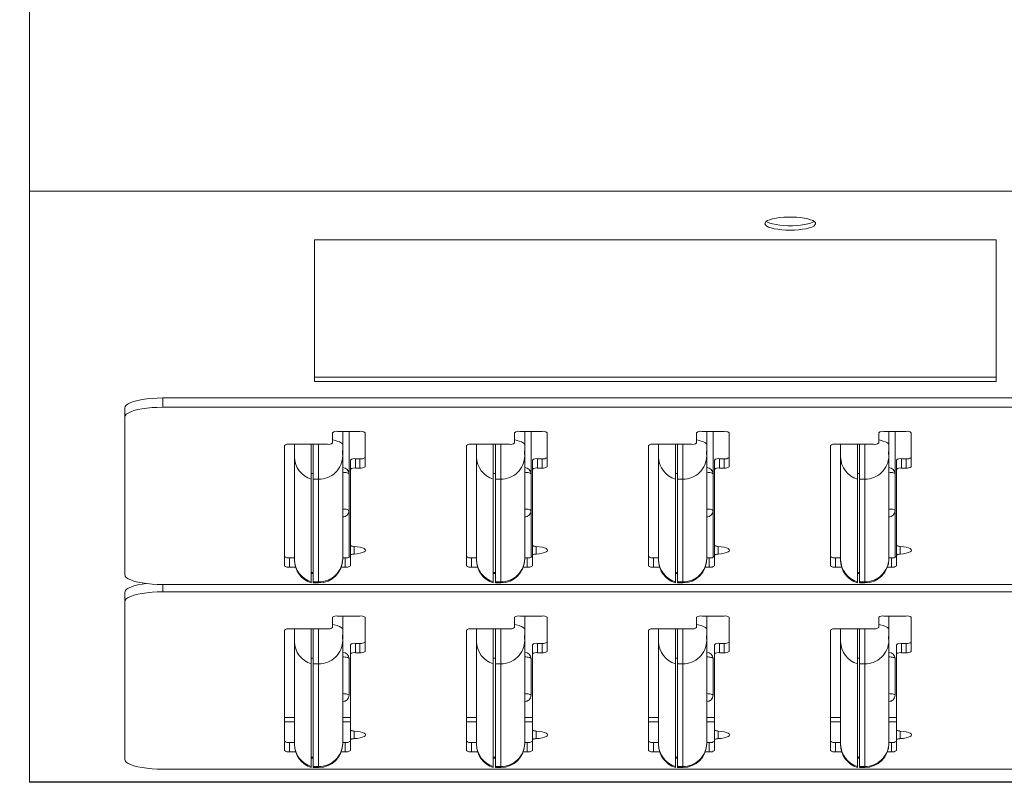
# Model space of a CAD drawing. Units: inches. Extents: x 0 to 16.3, y 0 to 11.5.
# Drawn here: x 6.5 to 7.5, y 8.9 to 9.6 of the extents above; entities that cross this region are included whole.
import ezdxf

# ---------------------------------------------------------------- set-up
doc = ezdxf.new("R2010")
doc.units = ezdxf.units.IN
doc.header["$MEASUREMENT"] = 0
doc.styles.add('SLDTEXTSTYLE0', font='TXT', dxfattribs={"width": 0.75})
doc.dimstyles.new('SLDDIMSTYLE1', dxfattribs={"dimtxt": 0.137795, "dimasz": 0.13, "dimexe": 0, "dimexo": 0.0625, "dimgap": 0.034449, "dimtad": 0, "dimtih": 1, "dimtoh": 1, "dimdec": 3, "dimlfac": 20, "dimrnd": 1e-09, "dimzin": 12, "dimdsep": 46, "dimtxsty": 'SLDTEXTSTYLE0', "dimsah": 1, "dimcen": 0.09, "dimadec": 0, "dimazin": 3, "dimtfac": 1, "dimtdec": 3, "dimtofl": 0, "dimtmove": 0, "dimatfit": 3, "dimfxl": 0, "dimfrac": 2, "dimtolj": 1, "dimtzin": 12, "dimarcsym": 0})

# ---------------------------------------------------------------- blocks, each defined once
blk = doc.blocks.new('_D_3')
at = {"color": 7, "linetype": 'Continuous', "lineweight": 0}
for p, q in [((6.55128, 10.3669), (5.61014, 10.3669)), ((5.64951, 10.3669), (5.64951, 9.53577)), ((5.64951, 8.86908), (5.64951, 9.31702)), ((6.47628, 8.86908), (5.61014, 8.86908))]:
    blk.add_line(p, q, dxfattribs=at)
for points in [[(5.64951, 10.3669), (5.62951, 10.2369), (5.66951, 10.2369)], [(5.64951, 8.86908), (5.66951, 8.99908), (5.62951, 8.99908)]]:
    blk.add_solid(points, dxfattribs=at)
at = {"color": 7, "linetype": 'Continuous', "lineweight": 0, "insert": (5.36951, 9.49465), "char_height": 0.137795, "attachment_point": 1, "style": 'SLDTEXTSTYLE0'}
blk.add_mtext('29.956', dxfattribs=at)

msp = doc.modelspace()

# ---------------------------------------------------------------- linework, layer by layer
at = {"color": 7, "linetype": 'Continuous', "lineweight": 15}
for p, q in [((6.515649, 9.451593), (6.515649, 9.708159)), ((6.515649, 9.451593), (8.015649, 9.451593)), ((6.515649, 8.869079), (6.515649, 9.451593)), ((7.468649, 9.403576), (6.796649, 9.403576)), ((6.796649, 9.403576), (6.796649, 9.263996)), ((7.468649, 9.263996), (7.468649, 9.403576)), ((7.468649, 9.268342), (6.796649, 9.268342)), ((6.796649, 9.263996), (7.468649, 9.263996)), ((6.646899, 9.247811), (6.646899, 9.238635)), ((7.884399, 9.247811), (6.646899, 9.247811)), ((6.609399, 9.228924), (6.609399, 9.238099)), ((6.646899, 9.238635), (7.884399, 9.238635)), ((6.609399, 9.073547), (6.609399, 9.228924)), ((6.819399, 9.214814), (6.841399, 9.214814)), ((6.824399, 9.214814), (6.824399, 9.201401)), ((6.830649, 9.172851), (6.830649, 9.214814)), ((6.998899, 9.214814), (7.020899, 9.214814)), ((7.003899, 9.214814), (7.003899, 9.201401)), ((7.010149, 9.172851), (7.010149, 9.214814)), ((7.178399, 9.214814), (7.200399, 9.214814)), ((7.183399, 9.214814), (7.183399, 9.201401)), ((7.189649, 9.172851), (7.189649, 9.214814)), ((7.357899, 9.214814), (7.379899, 9.214814)), ((7.362899, 9.214814), (7.362899, 9.201401)), ((7.369149, 9.172851), (7.369149, 9.214814)), ((6.814399, 9.203466), (6.814399, 9.213519)), ((6.846399, 9.213519), (6.846399, 9.179954)), ((6.993899, 9.203466), (6.993899, 9.213519)), ((7.025899, 9.213519), (7.025899, 9.179954)), ((7.173399, 9.203466), (7.173399, 9.213519)), ((7.205399, 9.213519), (7.205399, 9.179954)), ((7.352899, 9.203466), (7.352899, 9.213519)), ((7.384899, 9.213519), (7.384899, 9.179954)), ((6.766899, 9.200876), (6.766899, 9.082221)), ((6.771899, 9.202171), (6.809399, 9.202171)), ((6.776899, 9.201695), (6.776899, 9.202171)), ((6.776899, 9.189589), (6.776899, 9.201695)), ((6.793399, 9.202171), (6.793399, 9.167744)), ((6.795399, 9.167744), (6.795399, 9.202171)), ((6.824399, 9.201401), (6.824399, 9.196517)), ((6.824399, 9.193215), (6.824399, 9.196517)), ((6.946399, 9.200876), (6.946399, 9.082221)), ((6.951399, 9.202171), (6.988899, 9.202171)), ((6.956399, 9.201695), (6.956399, 9.202171)), ((6.956399, 9.189589), (6.956399, 9.201695)), ((6.972899, 9.202171), (6.972899, 9.167744)), ((6.974899, 9.167744), (6.974899, 9.202171)), ((7.003899, 9.201401), (7.003899, 9.196517)), ((7.003899, 9.193215), (7.003899, 9.196517)), ((7.125899, 9.200876), (7.125899, 9.082221)), ((7.130899, 9.202171), (7.168399, 9.202171)), ((7.135899, 9.201695), (7.135899, 9.202171)), ((7.135899, 9.189589), (7.135899, 9.201695)), ((7.152399, 9.202171), (7.152399, 9.167744)), ((7.154399, 9.167744), (7.154399, 9.202171)), ((7.183399, 9.201401), (7.183399, 9.196517)), ((7.183399, 9.193215), (7.183399, 9.196517)), ((7.305399, 9.200876), (7.305399, 9.082221)), ((7.310399, 9.202171), (7.347899, 9.202171)), ((7.315399, 9.201695), (7.315399, 9.202171)), ((7.315399, 9.189589), (7.315399, 9.201695)), ((7.331899, 9.202171), (7.331899, 9.167744)), ((7.333899, 9.167744), (7.333899, 9.202171)), ((7.362899, 9.201401), (7.362899, 9.196517)), ((7.362899, 9.193215), (7.362899, 9.196517)), ((6.776899, 9.088335), (6.776899, 9.189589)), ((6.824399, 9.193215), (6.824399, 9.190684)), ((6.824399, 9.190684), (6.824399, 9.08943)), ((6.831899, 9.186541), (6.831899, 9.177365)), ((6.836899, 9.187835), (6.836899, 9.178659)), ((6.841399, 9.187835), (6.836899, 9.187835)), ((6.841399, 9.187835), (6.841399, 9.178659)), ((6.956399, 9.088335), (6.956399, 9.189589)), ((7.003899, 9.193215), (7.003899, 9.190684)), ((7.003899, 9.190684), (7.003899, 9.08943)), ((7.011399, 9.186541), (7.011399, 9.177365)), ((7.016399, 9.187835), (7.016399, 9.178659)), ((7.020899, 9.187835), (7.016399, 9.187835)), ((7.020899, 9.187835), (7.020899, 9.178659)), ((7.135899, 9.088335), (7.135899, 9.189589)), ((7.183399, 9.193215), (7.183399, 9.190684)), ((7.183399, 9.190684), (7.183399, 9.08943)), ((7.190899, 9.186541), (7.190899, 9.177365)), ((7.195899, 9.187835), (7.195899, 9.178659)), ((7.200399, 9.187835), (7.195899, 9.187835)), ((7.200399, 9.187835), (7.200399, 9.178659)), ((7.315399, 9.088335), (7.315399, 9.189589)), ((7.362899, 9.193215), (7.362899, 9.190684)), ((7.362899, 9.190684), (7.362899, 9.08943)), ((7.370399, 9.186541), (7.370399, 9.177365)), ((7.375399, 9.187835), (7.375399, 9.178659)), ((7.379899, 9.187835), (7.375399, 9.187835)), ((7.379899, 9.187835), (7.379899, 9.178659)), ((6.831899, 9.177365), (6.831899, 9.102644)), ((6.841399, 9.178659), (6.836899, 9.178659)), ((7.011399, 9.177365), (7.011399, 9.102644)), ((7.020899, 9.178659), (7.016399, 9.178659)), ((7.190899, 9.177365), (7.190899, 9.102644)), ((7.200399, 9.178659), (7.195899, 9.178659)), ((7.370399, 9.177365), (7.370399, 9.102644)), ((7.379899, 9.178659), (7.375399, 9.178659)), ((6.795399, 9.173407), (6.793399, 9.173407)), ((6.793399, 9.06649), (6.793399, 9.167744)), ((6.800649, 9.167744), (6.795399, 9.167744)), ((6.795399, 9.06649), (6.795399, 9.167744)), ((6.800649, 9.06649), (6.800649, 9.167744)), ((6.830649, 9.172851), (6.830649, 9.13663)), ((6.974899, 9.173407), (6.972899, 9.173407)), ((6.972899, 9.06649), (6.972899, 9.167744)), ((6.980149, 9.167744), (6.974899, 9.167744)), ((6.974899, 9.06649), (6.974899, 9.167744)), ((6.980149, 9.06649), (6.980149, 9.167744)), ((7.010149, 9.172851), (7.010149, 9.13663)), ((7.154399, 9.173407), (7.152399, 9.173407)), ((7.152399, 9.06649), (7.152399, 9.167744)), ((7.159649, 9.167744), (7.154399, 9.167744)), ((7.154399, 9.06649), (7.154399, 9.167744)), ((7.159649, 9.06649), (7.159649, 9.167744)), ((7.189649, 9.172851), (7.189649, 9.13663)), ((7.333899, 9.173407), (7.331899, 9.173407)), ((7.331899, 9.06649), (7.331899, 9.167744)), ((7.339149, 9.167744), (7.333899, 9.167744)), ((7.333899, 9.06649), (7.333899, 9.167744)), ((7.339149, 9.06649), (7.339149, 9.167744)), ((7.369149, 9.172851), (7.369149, 9.13663)), ((6.830649, 9.09054), (6.830649, 9.13663)), ((7.010149, 9.09054), (7.010149, 9.13663)), ((7.189649, 9.09054), (7.189649, 9.13663)), ((7.369149, 9.09054), (7.369149, 9.13663)), ((6.831899, 9.10179), (6.831899, 9.092614)), ((7.011399, 9.10179), (7.011399, 9.092614)), ((7.190899, 9.10179), (7.190899, 9.092614)), ((7.370399, 9.10179), (7.370399, 9.092614)), ((6.771899, 9.090102), (6.771899, 9.080926)), ((6.771899, 9.090102), (6.776899, 9.090102)), ((6.776899, 9.087998), (6.776899, 9.088335)), ((6.824399, 9.090102), (6.826899, 9.090102)), ((6.824399, 9.08943), (6.824399, 9.089131)), ((6.826899, 9.090102), (6.826899, 9.080926)), ((6.831899, 9.092614), (6.831899, 9.082221)), ((6.951399, 9.090102), (6.951399, 9.080926)), ((6.951399, 9.090102), (6.956399, 9.090102)), ((6.956399, 9.087998), (6.956399, 9.088335)), ((7.003899, 9.090102), (7.006399, 9.090102)), ((7.003899, 9.08943), (7.003899, 9.089131)), ((7.006399, 9.090102), (7.006399, 9.080926)), ((7.011399, 9.092614), (7.011399, 9.082221)), ((7.130899, 9.090102), (7.130899, 9.080926)), ((7.130899, 9.090102), (7.135899, 9.090102)), ((7.135899, 9.087998), (7.135899, 9.088335)), ((7.183399, 9.090102), (7.185899, 9.090102)), ((7.183399, 9.08943), (7.183399, 9.089131)), ((7.185899, 9.090102), (7.185899, 9.080926)), ((7.190899, 9.092614), (7.190899, 9.082221)), ((7.310399, 9.090102), (7.310399, 9.080926)), ((7.310399, 9.090102), (7.315399, 9.090102)), ((7.315399, 9.087998), (7.315399, 9.088335)), ((7.362899, 9.090102), (7.365399, 9.090102)), ((7.362899, 9.08943), (7.362899, 9.089131)), ((7.365399, 9.090102), (7.365399, 9.080926)), ((7.370399, 9.092614), (7.370399, 9.082221)), ((6.771899, 9.080926), (6.777976, 9.080926)), ((6.822937, 9.080926), (6.826899, 9.080926)), ((6.951399, 9.080926), (6.957476, 9.080926)), ((7.002437, 9.080926), (7.006399, 9.080926)), ((7.130899, 9.080926), (7.136976, 9.080926)), ((7.181937, 9.080926), (7.185899, 9.080926)), ((7.310399, 9.080926), (7.316476, 9.080926)), ((7.361437, 9.080926), (7.365399, 9.080926)), ((6.793399, 9.075738), (6.795399, 9.075738)), ((6.793399, 9.074629), (6.795399, 9.074629)), ((6.972899, 9.075738), (6.974899, 9.075738)), ((6.972899, 9.074629), (6.974899, 9.074629)), ((7.152399, 9.075738), (7.154399, 9.075738)), ((7.152399, 9.074629), (7.154399, 9.074629)), ((7.331899, 9.075738), (7.333899, 9.075738)), ((7.331899, 9.074629), (7.333899, 9.074629)), ((7.884399, 9.063835), (6.646899, 9.063835)), ((6.793399, 9.06649), (6.793399, 9.065381)), ((6.795399, 9.06649), (6.800649, 9.06649)), ((6.795399, 9.065381), (6.795399, 9.06649)), ((6.795399, 9.065381), (6.800649, 9.065381)), ((6.972899, 9.06649), (6.972899, 9.065381)), ((6.974899, 9.06649), (6.980149, 9.06649)), ((6.974899, 9.065381), (6.974899, 9.06649)), ((6.974899, 9.065381), (6.980149, 9.065381)), ((7.152399, 9.06649), (7.152399, 9.065381)), ((7.154399, 9.06649), (7.159649, 9.06649)), ((7.154399, 9.065381), (7.154399, 9.06649)), ((7.154399, 9.065381), (7.159649, 9.065381)), ((7.331899, 9.06649), (7.331899, 9.065381)), ((7.333899, 9.06649), (7.339149, 9.06649)), ((7.333899, 9.065381), (7.333899, 9.06649)), ((7.333899, 9.065381), (7.339149, 9.065381)), ((6.609399, 9.046873), (6.609399, 9.056049)), ((6.646899, 9.056585), (7.884399, 9.056585)), ((6.609399, 8.891496), (6.609399, 9.046873)), ((6.814399, 9.021416), (6.814399, 9.031469)), ((6.819399, 9.032763), (6.841399, 9.032763)), ((6.824399, 9.032763), (6.824399, 9.019351)), ((6.846399, 9.031469), (6.846399, 8.997904)), ((6.993899, 9.021416), (6.993899, 9.031469)), ((6.998899, 9.032763), (7.020899, 9.032763)), ((7.003899, 9.032763), (7.003899, 9.019351)), ((7.025899, 9.031469), (7.025899, 8.997904)), ((7.173399, 9.021416), (7.173399, 9.031469)), ((7.178399, 9.032763), (7.200399, 9.032763)), ((7.183399, 9.032763), (7.183399, 9.019351)), ((7.205399, 9.031469), (7.205399, 8.997904)), ((7.352899, 9.021416), (7.352899, 9.031469)), ((7.357899, 9.032763), (7.379899, 9.032763)), ((7.362899, 9.032763), (7.362899, 9.019351)), ((7.384899, 9.031469), (7.384899, 8.997904)), ((6.771899, 9.020121), (6.809399, 9.020121)), ((6.776899, 9.019644), (6.776899, 9.020121)), ((6.793399, 9.020121), (6.793399, 8.985694)), ((6.795399, 8.985694), (6.795399, 9.020121)), ((6.951399, 9.020121), (6.988899, 9.020121)), ((6.956399, 9.019644), (6.956399, 9.020121)), ((6.972899, 9.020121), (6.972899, 8.985694)), ((6.974899, 8.985694), (6.974899, 9.020121)), ((7.130899, 9.020121), (7.168399, 9.020121)), ((7.135899, 9.019644), (7.135899, 9.020121)), ((7.152399, 9.020121), (7.152399, 8.985694)), ((7.154399, 8.985694), (7.154399, 9.020121)), ((7.310399, 9.020121), (7.347899, 9.020121)), ((7.315399, 9.019644), (7.315399, 9.020121)), ((7.331899, 9.020121), (7.331899, 8.985694)), ((7.333899, 8.985694), (7.333899, 9.020121)), ((6.766899, 9.018826), (6.766899, 8.90017)), ((6.776899, 9.007539), (6.776899, 9.019644)), ((6.824399, 9.019351), (6.824399, 9.014467)), ((6.824399, 9.011165), (6.824399, 9.014467)), ((6.824399, 9.011165), (6.824399, 9.008634)), ((6.946399, 9.018826), (6.946399, 8.90017)), ((6.956399, 9.007539), (6.956399, 9.019644)), ((7.003899, 9.019351), (7.003899, 9.014467)), ((7.003899, 9.011165), (7.003899, 9.014467)), ((7.003899, 9.011165), (7.003899, 9.008634)), ((7.125899, 9.018826), (7.125899, 8.90017)), ((7.135899, 9.007539), (7.135899, 9.019644)), ((7.183399, 9.019351), (7.183399, 9.014467)), ((7.183399, 9.011165), (7.183399, 9.014467)), ((7.183399, 9.011165), (7.183399, 9.008634)), ((7.305399, 9.018826), (7.305399, 8.90017)), ((7.315399, 9.007539), (7.315399, 9.019644)), ((7.362899, 9.019351), (7.362899, 9.014467)), ((7.362899, 9.011165), (7.362899, 9.014467)), ((7.362899, 9.011165), (7.362899, 9.008634)), ((6.776899, 8.906284), (6.776899, 9.007539)), ((6.824399, 9.008634), (6.824399, 8.90738)), ((6.831899, 9.00449), (6.831899, 8.995315)), ((6.836899, 9.005785), (6.836899, 8.996609)), ((6.841399, 9.005785), (6.836899, 9.005785)), ((6.841399, 9.005785), (6.841399, 8.996609)), ((6.956399, 8.906284), (6.956399, 9.007539)), ((7.003899, 9.008634), (7.003899, 8.90738)), ((7.011399, 9.00449), (7.011399, 8.995315)), ((7.016399, 9.005785), (7.016399, 8.996609)), ((7.020899, 9.005785), (7.016399, 9.005785)), ((7.020899, 9.005785), (7.020899, 8.996609)), ((7.135899, 8.906284), (7.135899, 9.007539)), ((7.183399, 9.008634), (7.183399, 8.90738)), ((7.190899, 9.00449), (7.190899, 8.995315)), ((7.195899, 9.005785), (7.195899, 8.996609)), ((7.200399, 9.005785), (7.195899, 9.005785)), ((7.200399, 9.005785), (7.200399, 8.996609)), ((7.315399, 8.906284), (7.315399, 9.007539)), ((7.362899, 9.008634), (7.362899, 8.90738)), ((7.370399, 9.00449), (7.370399, 8.995315)), ((7.375399, 9.005785), (7.375399, 8.996609)), ((7.379899, 9.005785), (7.375399, 9.005785)), ((7.379899, 9.005785), (7.379899, 8.996609)), ((6.795399, 8.991357), (6.793399, 8.991357)), ((6.830649, 8.990801), (6.830649, 8.95458)), ((6.831899, 8.995315), (6.831899, 8.920594)), ((6.841399, 8.996609), (6.836899, 8.996609)), ((6.974899, 8.991357), (6.972899, 8.991357)), ((7.010149, 8.990801), (7.010149, 8.95458)), ((7.011399, 8.995315), (7.011399, 8.920594)), ((7.020899, 8.996609), (7.016399, 8.996609)), ((7.154399, 8.991357), (7.152399, 8.991357)), ((7.189649, 8.990801), (7.189649, 8.95458)), ((7.190899, 8.995315), (7.190899, 8.920594)), ((7.200399, 8.996609), (7.195899, 8.996609)), ((7.333899, 8.991357), (7.331899, 8.991357)), ((7.369149, 8.990801), (7.369149, 8.95458)), ((7.370399, 8.995315), (7.370399, 8.920594)), ((7.379899, 8.996609), (7.375399, 8.996609)), ((6.793399, 8.88444), (6.793399, 8.985694)), ((6.800649, 8.985694), (6.795399, 8.985694)), ((6.795399, 8.88444), (6.795399, 8.985694)), ((6.800649, 8.88444), (6.800649, 8.985694)), ((6.972899, 8.88444), (6.972899, 8.985694)), ((6.980149, 8.985694), (6.974899, 8.985694)), ((6.974899, 8.88444), (6.974899, 8.985694)), ((6.980149, 8.88444), (6.980149, 8.985694)), ((7.152399, 8.88444), (7.152399, 8.985694)), ((7.159649, 8.985694), (7.154399, 8.985694)), ((7.154399, 8.88444), (7.154399, 8.985694)), ((7.159649, 8.88444), (7.159649, 8.985694)), ((7.331899, 8.88444), (7.331899, 8.985694)), ((7.339149, 8.985694), (7.333899, 8.985694)), ((7.333899, 8.88444), (7.333899, 8.985694)), ((7.339149, 8.88444), (7.339149, 8.985694)), ((6.776899, 8.932701), (6.766899, 8.932701)), ((6.831899, 8.932701), (6.824399, 8.932701)), ((6.956399, 8.932701), (6.946399, 8.932701)), ((7.011399, 8.932701), (7.003899, 8.932701)), ((7.135899, 8.932701), (7.125899, 8.932701)), ((7.190899, 8.932701), (7.183399, 8.932701)), ((7.315399, 8.932701), (7.305399, 8.932701)), ((7.370399, 8.932701), (7.362899, 8.932701)), ((6.831899, 8.91974), (6.831899, 8.910564)), ((7.011399, 8.91974), (7.011399, 8.910564)), ((7.190899, 8.91974), (7.190899, 8.910564)), ((7.370399, 8.91974), (7.370399, 8.910564)), ((6.771899, 8.908052), (6.771899, 8.898876)), ((6.771899, 8.908052), (6.776899, 8.908052)), ((6.776899, 8.905947), (6.776899, 8.906284)), ((6.824399, 8.908052), (6.826899, 8.908052)), ((6.824399, 8.90738), (6.824399, 8.907081)), ((6.826899, 8.908052), (6.826899, 8.898876)), ((6.831899, 8.910564), (6.831899, 8.90017)), ((6.951399, 8.908052), (6.951399, 8.898876)), ((6.951399, 8.908052), (6.956399, 8.908052)), ((6.956399, 8.905947), (6.956399, 8.906284)), ((7.003899, 8.908052), (7.006399, 8.908052)), ((7.003899, 8.90738), (7.003899, 8.907081)), ((7.006399, 8.908052), (7.006399, 8.898876)), ((7.011399, 8.910564), (7.011399, 8.90017)), ((7.130899, 8.908052), (7.130899, 8.898876)), ((7.130899, 8.908052), (7.135899, 8.908052)), ((7.135899, 8.905947), (7.135899, 8.906284)), ((7.183399, 8.908052), (7.185899, 8.908052)), ((7.183399, 8.90738), (7.183399, 8.907081)), ((7.185899, 8.908052), (7.185899, 8.898876)), ((7.190899, 8.910564), (7.190899, 8.90017)), ((7.310399, 8.908052), (7.310399, 8.898876)), ((7.310399, 8.908052), (7.315399, 8.908052)), ((7.315399, 8.905947), (7.315399, 8.906284)), ((7.362899, 8.908052), (7.365399, 8.908052)), ((7.362899, 8.90738), (7.362899, 8.907081)), ((7.365399, 8.908052), (7.365399, 8.898876)), ((7.370399, 8.910564), (7.370399, 8.90017)), ((6.771899, 8.898876), (6.777976, 8.898876)), ((6.793399, 8.893688), (6.795399, 8.893688)), ((6.822937, 8.898876), (6.826899, 8.898876)), ((6.951399, 8.898876), (6.957476, 8.898876)), ((6.972899, 8.893688), (6.974899, 8.893688)), ((7.002437, 8.898876), (7.006399, 8.898876)), ((7.130899, 8.898876), (7.136976, 8.898876)), ((7.152399, 8.893688), (7.154399, 8.893688)), ((7.181937, 8.898876), (7.185899, 8.898876)), ((7.310399, 8.898876), (7.316476, 8.898876)), ((7.331899, 8.893688), (7.333899, 8.893688)), ((7.361437, 8.898876), (7.365399, 8.898876)), ((6.793399, 8.892579), (6.795399, 8.892579)), ((6.793399, 8.88444), (6.793399, 8.883331)), ((6.795399, 8.88444), (6.800649, 8.88444)), ((6.795399, 8.883331), (6.795399, 8.88444)), ((6.972899, 8.892579), (6.974899, 8.892579)), ((6.972899, 8.88444), (6.972899, 8.883331)), ((6.974899, 8.88444), (6.980149, 8.88444)), ((6.974899, 8.883331), (6.974899, 8.88444)), ((7.152399, 8.892579), (7.154399, 8.892579)), ((7.152399, 8.88444), (7.152399, 8.883331)), ((7.154399, 8.88444), (7.159649, 8.88444)), ((7.154399, 8.883331), (7.154399, 8.88444)), ((7.331899, 8.892579), (7.333899, 8.892579)), ((7.331899, 8.88444), (7.331899, 8.883331)), ((7.333899, 8.88444), (7.339149, 8.88444)), ((7.333899, 8.883331), (7.333899, 8.88444)), ((7.884399, 8.881785), (6.646899, 8.881785)), ((6.795399, 8.883331), (6.800649, 8.883331)), ((6.974899, 8.883331), (6.980149, 8.883331)), ((7.154399, 8.883331), (7.159649, 8.883331)), ((7.333899, 8.883331), (7.339149, 8.883331)), ((6.515649, 8.869079), (8.015649, 8.869079)), ((6.515649, 8.868772), (6.515649, 8.869079)), ((6.515649, 8.868772), (8.015649, 8.868772))]:
    msp.add_line(p, q, dxfattribs=at)
at = {"color": 8, "linetype": 'Continuous', "lineweight": 15}
for p, q in [((6.776899, 9.201695), (6.77697, 9.202171)), ((6.800649, 9.167744), (6.800649, 9.202171)), ((6.956399, 9.201695), (6.95647, 9.202171)), ((6.980149, 9.167744), (6.980149, 9.202171)), ((7.135899, 9.201695), (7.13597, 9.202171)), ((7.159649, 9.167744), (7.159649, 9.202171)), ((7.315399, 9.201695), (7.31547, 9.202171)), ((7.339149, 9.167744), (7.339149, 9.202171)), ((6.835649, 9.10139), (6.835649, 9.093868)), ((7.015149, 9.10139), (7.015149, 9.093868)), ((7.194649, 9.10139), (7.194649, 9.093868)), ((7.374149, 9.10139), (7.374149, 9.093868)), ((6.646899, 9.063835), (6.646899, 9.056585)), ((6.800649, 9.065381), (6.800649, 9.06649)), ((6.980149, 9.065381), (6.980149, 9.06649)), ((7.159649, 9.065381), (7.159649, 9.06649)), ((7.339149, 9.065381), (7.339149, 9.06649)), ((6.776899, 9.019644), (6.77697, 9.020121)), ((6.800649, 8.985694), (6.800649, 9.020121)), ((6.956399, 9.019644), (6.95647, 9.020121)), ((6.980149, 8.985694), (6.980149, 9.020121)), ((7.135899, 9.019644), (7.13597, 9.020121)), ((7.159649, 8.985694), (7.159649, 9.020121)), ((7.315399, 9.019644), (7.31547, 9.020121)), ((7.339149, 8.985694), (7.339149, 9.020121)), ((6.776899, 8.928255), (6.766899, 8.928255)), ((6.831899, 8.928255), (6.824399, 8.928255)), ((6.956399, 8.928255), (6.946399, 8.928255)), ((7.011399, 8.928255), (7.003899, 8.928255)), ((7.135899, 8.928255), (7.125899, 8.928255)), ((7.190899, 8.928255), (7.183399, 8.928255)), ((7.315399, 8.928255), (7.305399, 8.928255)), ((7.370399, 8.928255), (7.362899, 8.928255)), ((6.835649, 8.91934), (6.835649, 8.911818)), ((7.015149, 8.91934), (7.015149, 8.911818)), ((7.194649, 8.91934), (7.194649, 8.911818)), ((7.374149, 8.91934), (7.374149, 8.911818)), ((6.800649, 8.883331), (6.800649, 8.88444)), ((6.980149, 8.883331), (6.980149, 8.88444)), ((7.159649, 8.883331), (7.159649, 8.88444)), ((7.339149, 8.883331), (7.339149, 8.88444))]:
    msp.add_line(p, q, dxfattribs=at)
at = {"color": 7, "linetype": 'Continuous', "lineweight": 15, "flags": 128}
for points in [[(7.265649, 9.413287), (7.269874, 9.41338), (7.273978, 9.413657), (7.277841, 9.414109), (7.281355, 9.414724), (7.284416, 9.415484), (7.286937, 9.416367), (7.288846, 9.417347), (7.290088, 9.418397), (7.290627, 9.419486), (7.290447, 9.420584), (7.289553, 9.421657), (7.287972, 9.422676), (7.285749, 9.423611), (7.282948, 9.424435), (7.279648, 9.425125), (7.275947, 9.425661), (7.271949, 9.426026), (7.267769, 9.426212), (7.263529, 9.426212), (7.25935, 9.426026), (7.255352, 9.425661), (7.25165, 9.425125), (7.248351, 9.424435), (7.245549, 9.423611), (7.243326, 9.422676), (7.241745, 9.421657), (7.240852, 9.420584), (7.240672, 9.419486), (7.24121, 9.418397), (7.242452, 9.417347), (7.244361, 9.416367), (7.246882, 9.415484), (7.249944, 9.414724), (7.253457, 9.414109), (7.257321, 9.413657), (7.261424, 9.41338), (7.265649, 9.413287)], [(7.289198, 9.421935), (7.287972, 9.421193), (7.285749, 9.420258), (7.282948, 9.419434), (7.279648, 9.418744), (7.275947, 9.418208), (7.271949, 9.417842), (7.267769, 9.417657), (7.263529, 9.417657), (7.25935, 9.417842), (7.255352, 9.418208), (7.25165, 9.418744), (7.248351, 9.419434), (7.245549, 9.420258), (7.243326, 9.421193), (7.2421, 9.421935)], [(6.609399, 9.238099), (6.609781, 9.239481), (6.610918, 9.240835), (6.612788, 9.242134), (6.615352, 9.24335), (6.618558, 9.244459), (6.622342, 9.245439), (6.626625, 9.246269), (6.631321, 9.246933), (6.636334, 9.247417), (6.641562, 9.247712), (6.646899, 9.247811)], [(6.646899, 9.238635), (6.641562, 9.238536), (6.636334, 9.238241), (6.631321, 9.237757), (6.626625, 9.237093), (6.622342, 9.236263), (6.618558, 9.235283), (6.615352, 9.234174), (6.612788, 9.232958), (6.610918, 9.23166), (6.609781, 9.230306), (6.609399, 9.228924)], [(6.830649, 9.172851), (6.830529, 9.173167), (6.830173, 9.17347), (6.829596, 9.17375), (6.828818, 9.173995), (6.827871, 9.174197), (6.826791, 9.174346), (6.825618, 9.174438), (6.824399, 9.174469)], [(7.010149, 9.172851), (7.010029, 9.173167), (7.009673, 9.17347), (7.009096, 9.17375), (7.008318, 9.173995), (7.007371, 9.174197), (7.006291, 9.174346), (7.005118, 9.174438), (7.003899, 9.174469)], [(7.189649, 9.172851), (7.189529, 9.173167), (7.189173, 9.17347), (7.188596, 9.17375), (7.187818, 9.173995), (7.186871, 9.174197), (7.185791, 9.174346), (7.184618, 9.174438), (7.183399, 9.174469)], [(7.369149, 9.172851), (7.369029, 9.173167), (7.368673, 9.17347), (7.368096, 9.17375), (7.367318, 9.173995), (7.366371, 9.174197), (7.365291, 9.174346), (7.364118, 9.174438), (7.362899, 9.174469)], [(6.824399, 9.138249), (6.825618, 9.138218), (6.826791, 9.138126), (6.827871, 9.137976), (6.828818, 9.137775), (6.829596, 9.137529), (6.830173, 9.13725), (6.830529, 9.136946), (6.830649, 9.13663)], [(7.003899, 9.138249), (7.005118, 9.138218), (7.006291, 9.138126), (7.007371, 9.137976), (7.008318, 9.137775), (7.009096, 9.137529), (7.009673, 9.13725), (7.010029, 9.136946), (7.010149, 9.13663)], [(7.183399, 9.138249), (7.184618, 9.138218), (7.185791, 9.138126), (7.186871, 9.137976), (7.187818, 9.137775), (7.188596, 9.137529), (7.189173, 9.13725), (7.189529, 9.136946), (7.189649, 9.13663)], [(7.362899, 9.138249), (7.364118, 9.138218), (7.365291, 9.138126), (7.366371, 9.137976), (7.367318, 9.137775), (7.368096, 9.137529), (7.368673, 9.13725), (7.369029, 9.136946), (7.369149, 9.13663)], [(6.835649, 9.10139), (6.834872, 9.10146), (6.83415, 9.101562), (6.833502, 9.101694), (6.832946, 9.101851), (6.832498, 9.102029), (6.832168, 9.102225), (6.831967, 9.102431), (6.831899, 9.102644)], [(6.835649, 9.093868), (6.838724, 9.09417), (6.841471, 9.094638), (6.843758, 9.09525), (6.845474, 9.095977), (6.846539, 9.096782), (6.846899, 9.097629), (6.846539, 9.098475), (6.845474, 9.099281), (6.843758, 9.100008), (6.841471, 9.10062), (6.838724, 9.101088), (6.835649, 9.10139)], [(7.015149, 9.10139), (7.014372, 9.10146), (7.01365, 9.101562), (7.013002, 9.101694), (7.012446, 9.101851), (7.011998, 9.102029), (7.011668, 9.102225), (7.011467, 9.102431), (7.011399, 9.102644)], [(7.015149, 9.093868), (7.018224, 9.09417), (7.020971, 9.094638), (7.023258, 9.09525), (7.024974, 9.095977), (7.026039, 9.096782), (7.026399, 9.097629), (7.026039, 9.098475), (7.024974, 9.099281), (7.023258, 9.100008), (7.020971, 9.10062), (7.018224, 9.101088), (7.015149, 9.10139)], [(7.194649, 9.10139), (7.193872, 9.10146), (7.19315, 9.101562), (7.192502, 9.101694), (7.191946, 9.101851), (7.191498, 9.102029), (7.191168, 9.102225), (7.190967, 9.102431), (7.190899, 9.102644)], [(7.194649, 9.093868), (7.197724, 9.09417), (7.200471, 9.094638), (7.202758, 9.09525), (7.204474, 9.095977), (7.205539, 9.096782), (7.205899, 9.097629), (7.205539, 9.098475), (7.204474, 9.099281), (7.202758, 9.100008), (7.200471, 9.10062), (7.197724, 9.101088), (7.194649, 9.10139)], [(7.374149, 9.10139), (7.373372, 9.10146), (7.37265, 9.101562), (7.372002, 9.101694), (7.371446, 9.101851), (7.370998, 9.102029), (7.370668, 9.102225), (7.370467, 9.102431), (7.370399, 9.102644)], [(7.374149, 9.093868), (7.377224, 9.09417), (7.379971, 9.094638), (7.382258, 9.09525), (7.383974, 9.095977), (7.385039, 9.096782), (7.385399, 9.097629), (7.385039, 9.098475), (7.383974, 9.099281), (7.382258, 9.100008), (7.379971, 9.10062), (7.377224, 9.101088), (7.374149, 9.10139)], [(6.831899, 9.092614), (6.831967, 9.092827), (6.832168, 9.093033), (6.832498, 9.093229), (6.832946, 9.093407), (6.833502, 9.093564), (6.83415, 9.093696), (6.834872, 9.093798), (6.835649, 9.093868)], [(7.011399, 9.092614), (7.011467, 9.092827), (7.011668, 9.093033), (7.011998, 9.093229), (7.012446, 9.093407), (7.013002, 9.093564), (7.01365, 9.093696), (7.014372, 9.093798), (7.015149, 9.093868)], [(7.190899, 9.092614), (7.190967, 9.092827), (7.191168, 9.093033), (7.191498, 9.093229), (7.191946, 9.093407), (7.192502, 9.093564), (7.19315, 9.093696), (7.193872, 9.093798), (7.194649, 9.093868)], [(7.370399, 9.092614), (7.370467, 9.092827), (7.370668, 9.093033), (7.370998, 9.093229), (7.371446, 9.093407), (7.372002, 9.093564), (7.37265, 9.093696), (7.373372, 9.093798), (7.374149, 9.093868)], [(6.609399, 9.073547), (6.609781, 9.072164), (6.610918, 9.070811), (6.612788, 9.069512), (6.615352, 9.068296), (6.618558, 9.067187), (6.622342, 9.066207), (6.626625, 9.065377), (6.631321, 9.064713), (6.636334, 9.064229), (6.641562, 9.063934), (6.646899, 9.063835)], [(6.609399, 9.056049), (6.609781, 9.057431), (6.610918, 9.058785), (6.612788, 9.060083), (6.615352, 9.061299), (6.618558, 9.062409), (6.622342, 9.063388), (6.626625, 9.064219), (6.630622, 9.064798)], [(6.646899, 9.056585), (6.641562, 9.056486), (6.636334, 9.056191), (6.631321, 9.055707), (6.626625, 9.055043), (6.622342, 9.054213), (6.618558, 9.053233), (6.615352, 9.052124), (6.612788, 9.050908), (6.610918, 9.049609), (6.609781, 9.048255), (6.609399, 9.046873)], [(6.830649, 8.990801), (6.830529, 8.991117), (6.830173, 8.99142), (6.829596, 8.9917), (6.828818, 8.991945), (6.827871, 8.992147), (6.826791, 8.992296), (6.825618, 8.992388), (6.824399, 8.992419)], [(7.010149, 8.990801), (7.010029, 8.991117), (7.009673, 8.99142), (7.009096, 8.9917), (7.008318, 8.991945), (7.007371, 8.992147), (7.006291, 8.992296), (7.005118, 8.992388), (7.003899, 8.992419)], [(7.189649, 8.990801), (7.189529, 8.991117), (7.189173, 8.99142), (7.188596, 8.9917), (7.187818, 8.991945), (7.186871, 8.992147), (7.185791, 8.992296), (7.184618, 8.992388), (7.183399, 8.992419)], [(7.369149, 8.990801), (7.369029, 8.991117), (7.368673, 8.99142), (7.368096, 8.9917), (7.367318, 8.991945), (7.366371, 8.992147), (7.365291, 8.992296), (7.364118, 8.992388), (7.362899, 8.992419)], [(6.824399, 8.956199), (6.825618, 8.956167), (6.826791, 8.956075), (6.827871, 8.955926), (6.828818, 8.955725), (6.829596, 8.955479), (6.830173, 8.955199), (6.830529, 8.954896), (6.830649, 8.95458)], [(7.003899, 8.956199), (7.005118, 8.956167), (7.006291, 8.956075), (7.007371, 8.955926), (7.008318, 8.955725), (7.009096, 8.955479), (7.009673, 8.955199), (7.010029, 8.954896), (7.010149, 8.95458)], [(7.183399, 8.956199), (7.184618, 8.956167), (7.185791, 8.956075), (7.186871, 8.955926), (7.187818, 8.955725), (7.188596, 8.955479), (7.189173, 8.955199), (7.189529, 8.954896), (7.189649, 8.95458)], [(7.362899, 8.956199), (7.364118, 8.956167), (7.365291, 8.956075), (7.366371, 8.955926), (7.367318, 8.955725), (7.368096, 8.955479), (7.368673, 8.955199), (7.369029, 8.954896), (7.369149, 8.95458)], [(6.835649, 8.91934), (6.834872, 8.91941), (6.83415, 8.919512), (6.833502, 8.919644), (6.832946, 8.919801), (6.832498, 8.919979), (6.832168, 8.920175), (6.831967, 8.920381), (6.831899, 8.920594)], [(6.835649, 8.911818), (6.838724, 8.91212), (6.841471, 8.912588), (6.843758, 8.9132), (6.845474, 8.913926), (6.846539, 8.914732), (6.846899, 8.915579), (6.846539, 8.916425), (6.845474, 8.917231), (6.843758, 8.917958), (6.841471, 8.91857), (6.838724, 8.919038), (6.835649, 8.91934)], [(7.015149, 8.91934), (7.014372, 8.91941), (7.01365, 8.919512), (7.013002, 8.919644), (7.012446, 8.919801), (7.011998, 8.919979), (7.011668, 8.920175), (7.011467, 8.920381), (7.011399, 8.920594)], [(7.015149, 8.911818), (7.018224, 8.91212), (7.020971, 8.912588), (7.023258, 8.9132), (7.024974, 8.913926), (7.026039, 8.914732), (7.026399, 8.915579), (7.026039, 8.916425), (7.024974, 8.917231), (7.023258, 8.917958), (7.020971, 8.91857), (7.018224, 8.919038), (7.015149, 8.91934)], [(7.194649, 8.91934), (7.193872, 8.91941), (7.19315, 8.919512), (7.192502, 8.919644), (7.191946, 8.919801), (7.191498, 8.919979), (7.191168, 8.920175), (7.190967, 8.920381), (7.190899, 8.920594)], [(7.194649, 8.911818), (7.197724, 8.91212), (7.200471, 8.912588), (7.202758, 8.9132), (7.204474, 8.913926), (7.205539, 8.914732), (7.205899, 8.915579), (7.205539, 8.916425), (7.204474, 8.917231), (7.202758, 8.917958), (7.200471, 8.91857), (7.197724, 8.919038), (7.194649, 8.91934)], [(7.374149, 8.91934), (7.373372, 8.91941), (7.37265, 8.919512), (7.372002, 8.919644), (7.371446, 8.919801), (7.370998, 8.919979), (7.370668, 8.920175), (7.370467, 8.920381), (7.370399, 8.920594)], [(7.374149, 8.911818), (7.377224, 8.91212), (7.379971, 8.912588), (7.382258, 8.9132), (7.383974, 8.913926), (7.385039, 8.914732), (7.385399, 8.915579), (7.385039, 8.916425), (7.383974, 8.917231), (7.382258, 8.917958), (7.379971, 8.91857), (7.377224, 8.919038), (7.374149, 8.91934)], [(6.831899, 8.910564), (6.831967, 8.910776), (6.832168, 8.910983), (6.832498, 8.911178), (6.832946, 8.911357), (6.833502, 8.911514), (6.83415, 8.911646), (6.834872, 8.911748), (6.835649, 8.911818)], [(7.011399, 8.910564), (7.011467, 8.910776), (7.011668, 8.910983), (7.011998, 8.911178), (7.012446, 8.911357), (7.013002, 8.911514), (7.01365, 8.911646), (7.014372, 8.911748), (7.015149, 8.911818)], [(7.190899, 8.910564), (7.190967, 8.910776), (7.191168, 8.910983), (7.191498, 8.911178), (7.191946, 8.911357), (7.192502, 8.911514), (7.19315, 8.911646), (7.193872, 8.911748), (7.194649, 8.911818)], [(7.370399, 8.910564), (7.370467, 8.910776), (7.370668, 8.910983), (7.370998, 8.911178), (7.371446, 8.911357), (7.372002, 8.911514), (7.37265, 8.911646), (7.373372, 8.911748), (7.374149, 8.911818)], [(6.609399, 8.891496), (6.609781, 8.890114), (6.610918, 8.88876), (6.612788, 8.887462), (6.615352, 8.886246), (6.618558, 8.885137), (6.622342, 8.884157), (6.626625, 8.883327), (6.631321, 8.882663), (6.636334, 8.882179), (6.641562, 8.881884), (6.646899, 8.881785)]]:
    msp.add_lwpolyline(points, dxfattribs=at)
at = {"color": 8, "linetype": 'Continuous', "lineweight": 15, "flags": 128}
for points in [[(6.814399, 9.206416), (6.815915, 9.206113), (6.818843, 9.205354), (6.821217, 9.204476), (6.822967, 9.203505), (6.824038, 9.202469), (6.824399, 9.201401)], [(6.993899, 9.206416), (6.995415, 9.206113), (6.998343, 9.205354), (7.000717, 9.204476), (7.002467, 9.203505), (7.003538, 9.202469), (7.003899, 9.201401)], [(7.173399, 9.206416), (7.174915, 9.206113), (7.177843, 9.205354), (7.180217, 9.204476), (7.181967, 9.203505), (7.183038, 9.202469), (7.183399, 9.201401)], [(7.352899, 9.206416), (7.354415, 9.206113), (7.357343, 9.205354), (7.359717, 9.204476), (7.361467, 9.203505), (7.362538, 9.202469), (7.362899, 9.201401)], [(6.814399, 9.024366), (6.815915, 9.024062), (6.818843, 9.023304), (6.821217, 9.022426), (6.822967, 9.021454), (6.824038, 9.020419), (6.824399, 9.019351)], [(6.993899, 9.024366), (6.995415, 9.024062), (6.998343, 9.023304), (7.000717, 9.022426), (7.002467, 9.021454), (7.003538, 9.020419), (7.003899, 9.019351)], [(7.173399, 9.024366), (7.174915, 9.024062), (7.177843, 9.023304), (7.180217, 9.022426), (7.181967, 9.021454), (7.183038, 9.020419), (7.183399, 9.019351)], [(7.352899, 9.024366), (7.354415, 9.024062), (7.357343, 9.023304), (7.359717, 9.022426), (7.361467, 9.021454), (7.362538, 9.020419), (7.362899, 9.019351)]]:
    msp.add_lwpolyline(points, dxfattribs=at)
at = {"color": 7, "linetype": 'Continuous', "lineweight": 15}
for centre, radius, start, end in [((6.818233, 9.209015), 0.005915, 78.629606, 130.403839), ((6.842565, 9.209015), 0.005915, 49.596822, 101.370059), ((6.997733, 9.209015), 0.005915, 78.630077, 130.403205), ((7.022065, 9.209015), 0.005915, 49.596276, 101.370279), ((7.177233, 9.209015), 0.005915, 78.629673, 130.40369), ((7.201565, 9.209015), 0.005915, 49.596461, 101.370175), ((7.356733, 9.209015), 0.005915, 78.629791, 130.403572), ((7.381065, 9.209015), 0.005915, 49.596411, 101.370229), ((6.770733, 9.196372), 0.005915, 78.631648, 130.406511), ((6.810565, 9.20797), 0.005915, 258.630213, 310.403232), ((6.950233, 9.196373), 0.005915, 78.631279, 130.407206), ((6.990065, 9.20797), 0.005915, 258.629572, 310.403873), ((7.129733, 9.196372), 0.005915, 78.631784, 130.406538), ((7.169565, 9.20797), 0.005915, 258.629993, 310.40337), ((7.309233, 9.196372), 0.005915, 78.631493, 130.406911), ((7.349065, 9.20797), 0.005915, 258.629767, 310.403596), ((6.799939, 9.189838), 0.023041, 180.618992, 253.51037), ((6.801064, 9.191079), 0.023339, 268.981569, 359.030199), ((6.835733, 9.182038), 0.005913, 78.624979, 130.413507), ((6.842565, 9.193633), 0.005914, 258.625988, 310.412171), ((6.979439, 9.189838), 0.023042, 180.619143, 253.510219), ((6.980564, 9.191079), 0.023339, 268.981677, 359.030091), ((7.015233, 9.182038), 0.005914, 78.62582, 130.412501), ((7.022065, 9.193633), 0.005914, 258.625768, 310.412717), ((7.158939, 9.189838), 0.023042, 180.6193, 253.51016), ((7.160064, 9.191079), 0.023339, 268.981679, 359.030053), ((7.194733, 9.182038), 0.005914, 78.625872, 130.412532), ((7.201565, 9.193633), 0.005914, 258.625872, 310.412532), ((7.338439, 9.189838), 0.023042, 180.619213, 253.510198), ((7.339564, 9.191079), 0.023339, 268.981682, 359.030055), ((7.374233, 9.182038), 0.005914, 78.625822, 130.412576), ((7.381065, 9.193633), 0.005914, 258.625818, 310.412582), ((6.824399, 9.172851), 0.00625, 0, 90), ((6.835733, 9.172861), 0.005915, 78.628931, 130.404513), ((6.842565, 9.184458), 0.005915, 258.631648, 310.406511), ((7.003899, 9.172851), 0.00625, 0, 90), ((7.015233, 9.17286), 0.005915, 78.629773, 130.403508), ((7.022065, 9.184458), 0.005915, 258.631428, 310.407057), ((7.183399, 9.172851), 0.00625, 0, 90), ((7.194733, 9.17286), 0.005915, 78.629825, 130.403539), ((7.201565, 9.184458), 0.005915, 258.631532, 310.406872), ((7.362899, 9.172851), 0.00625, 0, 90), ((7.374233, 9.17286), 0.005915, 78.629775, 130.403583), ((7.381065, 9.184458), 0.005915, 258.631478, 310.406922), ((6.824399, 9.13663), 0.00625, 270, 0), ((6.824504, 9.136739), 0.006146, 269.023344, 358.987442), ((7.003899, 9.13663), 0.00625, 270, 0), ((7.004004, 9.136739), 0.006146, 269.023184, 358.987871), ((7.183399, 9.13663), 0.00625, 270, 0), ((7.183504, 9.136739), 0.006146, 269.023317, 358.987872), ((7.362899, 9.13663), 0.00625, 270, 0), ((7.363004, 9.136739), 0.006146, 269.023298, 358.987858), ((6.83253, 9.101682), 0.00064, 123.305347, 170.24682), ((7.012031, 9.101681), 0.000642, 123.357851, 170.188802), ((7.191531, 9.101681), 0.000641, 123.330316, 170.216337), ((7.371031, 9.101681), 0.000641, 123.337122, 170.210565), ((6.770733, 9.095899), 0.005914, 229.587829, 281.374012), ((6.799939, 9.088584), 0.023042, 180.619345, 253.510017), ((6.800649, 9.087998), 0.02375, 180, 252.226003), ((6.801063, 9.089825), 0.023339, 268.982756, 359.029011), ((6.800649, 9.089131), 0.02375, 270, 0), ((6.828065, 9.095899), 0.005914, 258.625988, 310.412171), ((6.950233, 9.095899), 0.005914, 229.587134, 281.374381), ((6.979439, 9.088584), 0.023042, 180.619496, 253.509866), ((6.980149, 9.087998), 0.02375, 180, 252.226003), ((6.980563, 9.089825), 0.023339, 268.982864, 359.028903), ((6.980149, 9.089131), 0.02375, 270, 0), ((7.007565, 9.095899), 0.005914, 258.625619, 310.412866), ((7.129733, 9.095899), 0.005914, 229.587802, 281.373876), ((7.15894, 9.088584), 0.023042, 180.619653, 253.509807), ((7.159649, 9.087998), 0.02375, 180, 252.226003), ((7.160063, 9.089825), 0.023339, 268.982866, 359.028866), ((7.159649, 9.089131), 0.02375, 270, 0), ((7.187065, 9.095899), 0.005914, 258.62572, 310.412684), ((7.309233, 9.095899), 0.005914, 229.587429, 281.374167), ((7.338439, 9.088584), 0.023042, 180.619566, 253.509845), ((7.339149, 9.087998), 0.02375, 180, 252.226003), ((7.339563, 9.089825), 0.023339, 268.98287, 359.028867), ((7.339149, 9.089131), 0.02375, 270, 0), ((7.366565, 9.095899), 0.005914, 258.625826, 310.412577), ((6.770733, 9.086725), 0.005915, 229.596822, 281.370059), ((6.828065, 9.086725), 0.005915, 258.629941, 310.403178), ((6.950233, 9.086725), 0.005915, 229.596127, 281.370428), ((7.007565, 9.086725), 0.005915, 258.629572, 310.403873), ((7.129733, 9.086725), 0.005915, 229.596795, 281.369923), ((7.187065, 9.086725), 0.005915, 258.629673, 310.40369), ((7.309233, 9.086725), 0.005915, 229.596423, 281.370214), ((7.366565, 9.086725), 0.005915, 258.629779, 310.403584), ((6.818233, 9.026965), 0.005915, 78.629606, 130.403839), ((6.842565, 9.026964), 0.005915, 49.596822, 101.370059), ((6.997733, 9.026964), 0.005915, 78.630077, 130.403205), ((7.022065, 9.026965), 0.005915, 49.596276, 101.370279), ((7.177233, 9.026965), 0.005915, 78.629673, 130.40369), ((7.201565, 9.026964), 0.005915, 49.596461, 101.370175), ((7.356733, 9.026964), 0.005915, 78.629791, 130.403572), ((7.381065, 9.026964), 0.005915, 49.596411, 101.370229), ((6.770733, 9.014323), 0.005914, 78.628194, 130.409964), ((6.810565, 9.02592), 0.005915, 258.630213, 310.403232), ((6.950233, 9.014323), 0.005914, 78.627826, 130.410659), ((6.990065, 9.02592), 0.005915, 258.629572, 310.403873), ((7.129733, 9.014323), 0.005914, 78.628331, 130.409991), ((7.169565, 9.02592), 0.005915, 258.629993, 310.40337), ((7.309233, 9.014323), 0.005914, 78.628039, 130.410364), ((7.349065, 9.02592), 0.005915, 258.629767, 310.403596), ((6.799939, 9.007788), 0.023041, 180.618992, 253.51037), ((6.801064, 9.009029), 0.023339, 268.981873, 359.029895), ((6.835733, 8.999988), 0.005913, 78.624979, 130.413507), ((6.842565, 9.011583), 0.005914, 258.625988, 310.412171), ((6.979439, 9.007788), 0.023042, 180.619143, 253.510219), ((6.980564, 9.009029), 0.023339, 268.981981, 359.029787), ((7.015233, 8.999988), 0.005914, 78.62582, 130.412501), ((7.022065, 9.011583), 0.005914, 258.625768, 310.412717), ((7.158939, 9.007788), 0.023042, 180.6193, 253.51016), ((7.160064, 9.009029), 0.023339, 268.981983, 359.029749), ((7.194733, 8.999988), 0.005914, 78.625872, 130.412532), ((7.201565, 9.011583), 0.005914, 258.625872, 310.412532), ((7.338439, 9.007788), 0.023042, 180.619213, 253.510198), ((7.339564, 9.009029), 0.023339, 268.981986, 359.02975), ((7.374233, 8.999988), 0.005914, 78.625822, 130.412576), ((7.381065, 9.011583), 0.005914, 258.625818, 310.412582), ((6.824399, 8.990801), 0.00625, 0, 90), ((6.835733, 8.990811), 0.005915, 78.630638, 130.407847), ((6.842565, 9.002408), 0.005915, 258.629941, 310.403178), ((7.003899, 8.990801), 0.00625, 0, 90), ((7.015233, 8.990811), 0.005915, 78.63148, 130.406841), ((7.022065, 9.002408), 0.005915, 258.629721, 310.403724), ((7.183399, 8.990801), 0.00625, 0, 90), ((7.194733, 8.990811), 0.005915, 78.631532, 130.406872), ((7.201565, 9.002408), 0.005915, 258.629825, 310.403539), ((7.362899, 8.990801), 0.00625, 0, 90), ((7.374233, 8.990811), 0.005915, 78.631482, 130.406916), ((7.381065, 9.002408), 0.005915, 258.629771, 310.403589), ((6.824399, 8.95458), 0.00625, 270, 0), ((6.824504, 8.954689), 0.006146, 269.025542, 358.98747), ((7.003899, 8.95458), 0.00625, 270, 0), ((7.004004, 8.954689), 0.006146, 269.025382, 358.987899), ((7.183399, 8.95458), 0.00625, 270, 0), ((7.183504, 8.954689), 0.006146, 269.025514, 358.9879), ((7.362899, 8.95458), 0.00625, 270, 0), ((7.363004, 8.954689), 0.006146, 269.025496, 358.987886), ((6.832541, 8.919625), 0.000652, 123.75106, 169.818962), ((7.012043, 8.919623), 0.000655, 123.859843, 169.710179), ((7.191544, 8.919623), 0.000656, 123.886525, 169.689009), ((7.371031, 8.919631), 0.000641, 123.337122, 170.210565), ((6.770733, 8.913849), 0.005914, 229.587829, 281.374012), ((6.799939, 8.906533), 0.023042, 180.619345, 253.510017), ((6.800649, 8.905947), 0.02375, 180, 252.226003), ((6.801063, 8.907775), 0.023339, 268.982749, 359.029604), ((6.800649, 8.907081), 0.02375, 270, 0), ((6.828065, 8.913849), 0.005914, 258.625988, 310.412171), ((6.950233, 8.913849), 0.005914, 229.587134, 281.374381), ((6.979439, 8.906534), 0.023042, 180.619496, 253.509866), ((6.980149, 8.905947), 0.02375, 180, 252.226003), ((6.980563, 8.907775), 0.023339, 268.982857, 359.029496), ((6.980149, 8.907081), 0.02375, 270, 0), ((7.007565, 8.913849), 0.005914, 258.625619, 310.412866), ((7.129733, 8.913849), 0.005914, 229.587802, 281.373876), ((7.15894, 8.906534), 0.023042, 180.619653, 253.509807), ((7.159649, 8.905947), 0.02375, 180, 252.226003), ((7.160063, 8.907775), 0.023339, 268.982859, 359.029459), ((7.159649, 8.907081), 0.02375, 270, 0), ((7.187065, 8.913849), 0.005914, 258.62572, 310.412684), ((7.309233, 8.913849), 0.005914, 229.587429, 281.374167), ((7.338439, 8.906534), 0.023042, 180.619566, 253.509845), ((7.339149, 8.905947), 0.02375, 180, 252.226003), ((7.339563, 8.907775), 0.023339, 268.982863, 359.02946), ((7.339149, 8.907081), 0.02375, 270, 0), ((7.366565, 8.913849), 0.005914, 258.625826, 310.412577), ((6.770733, 8.904675), 0.005915, 229.596822, 281.370059), ((6.828065, 8.904675), 0.005915, 258.629941, 310.403178), ((6.950233, 8.904675), 0.005915, 229.596127, 281.370428), ((7.007565, 8.904675), 0.005915, 258.629572, 310.403873), ((7.129733, 8.904675), 0.005915, 229.596795, 281.369923), ((7.187065, 8.904675), 0.005915, 258.629673, 310.40369), ((7.309233, 8.904675), 0.005915, 229.596423, 281.370214), ((7.366565, 8.904675), 0.005915, 258.629779, 310.403584)]:
    msp.add_arc(centre, radius, start, end, dxfattribs=at)
for points, knots in [([(6.824399, 9.196517), (6.824399, 9.196518), (6.824399, 9.196521), (6.824392, 9.196453), (6.824364, 9.196172), (6.824322, 9.195732), (6.824266, 9.195071), (6.824217, 9.19432), (6.824188, 9.193568), (6.824185, 9.192897), (6.82421, 9.192393), (6.824252, 9.1921), (6.824282, 9.192096), (6.824295, 9.192094)], [0, 0, 0, 0, 0.0035158, 0.1099039, 0.1783862, 0.2852919, 0.3922194, 0.4993443, 0.6062399, 0.712551, 0.8185305, 0.9247313, 1, 1, 1, 1]), ([(7.003899, 9.196517), (7.003899, 9.196518), (7.003899, 9.196521), (7.003892, 9.196453), (7.003864, 9.196172), (7.003822, 9.195732), (7.003766, 9.195071), (7.003717, 9.19432), (7.003688, 9.193568), (7.003685, 9.192897), (7.00371, 9.192393), (7.003752, 9.1921), (7.003782, 9.192096), (7.003795, 9.192094)], [0, 0, 0, 0, 0.00351578, 0.109904, 0.17838615, 0.28529214, 0.39221906, 0.49934425, 0.60623967, 0.71255079, 0.81853016, 0.924731, 1, 1, 1, 1]), ([(7.183399, 9.196517), (7.183399, 9.196518), (7.183399, 9.196521), (7.183392, 9.196453), (7.183364, 9.196172), (7.183322, 9.195732), (7.183266, 9.195071), (7.183217, 9.19432), (7.183188, 9.193568), (7.183185, 9.192897), (7.18321, 9.192393), (7.183252, 9.1921), (7.183282, 9.192096), (7.183295, 9.192094)], [0, 0, 0, 0, 0.00351578, 0.10990396, 0.1783862, 0.28529219, 0.39221926, 0.49934418, 0.60623976, 0.71255088, 0.81853032, 0.92473115, 1, 1, 1, 1]), ([(7.362899, 9.196517), (7.362899, 9.196518), (7.362899, 9.196521), (7.362892, 9.196453), (7.362864, 9.196172), (7.362822, 9.195732), (7.362766, 9.195071), (7.362717, 9.19432), (7.362688, 9.193568), (7.362685, 9.192897), (7.36271, 9.192393), (7.362752, 9.1921), (7.362782, 9.192096), (7.362795, 9.192094)], [0, 0, 0, 0, 0.0035158, 0.109904, 0.1783862, 0.2852921, 0.3922192, 0.4993442, 0.6062398, 0.7125509, 0.8185303, 0.9247311, 1, 1, 1, 1]), ([(6.824311, 9.192079), (6.824328, 9.192129), (6.824362, 9.192229), (6.824394, 9.192651), (6.824397, 9.193037), (6.824399, 9.193215)], [0, 0, 0, 0, 0.3505957, 0.700575, 1, 1, 1, 1]), ([(7.003811, 9.192079), (7.003828, 9.192129), (7.003862, 9.192229), (7.003894, 9.192651), (7.003897, 9.193037), (7.003899, 9.193215)], [0, 0, 0, 0, 0.3505952, 0.7005747, 1, 1, 1, 1]), ([(7.183311, 9.192079), (7.183328, 9.192129), (7.183362, 9.192229), (7.183394, 9.192651), (7.183397, 9.193037), (7.183399, 9.193215)], [0, 0, 0, 0, 0.3505954, 0.7005748, 1, 1, 1, 1]), ([(7.362811, 9.192079), (7.362828, 9.192129), (7.362862, 9.192229), (7.362894, 9.192651), (7.362897, 9.193037), (7.362899, 9.193215)], [0, 0, 0, 0, 0.3505956, 0.7005748, 1, 1, 1, 1]), ([(6.824399, 9.014467), (6.824399, 9.014467), (6.824399, 9.01447), (6.824392, 9.014402), (6.824364, 9.014122), (6.824322, 9.013682), (6.824266, 9.01302), (6.824217, 9.01227), (6.824188, 9.011518), (6.824185, 9.010847), (6.82421, 9.010343), (6.824252, 9.01005), (6.824282, 9.010046), (6.824295, 9.010044)], [0, 0, 0, 0, 0.0035324, 0.1099173, 0.1783682, 0.2853051, 0.3922294, 0.499351, 0.6062433, 0.7125591, 0.818523, 0.9247359, 1, 1, 1, 1]), ([(6.824311, 9.010029), (6.824328, 9.010079), (6.824362, 9.010178), (6.824394, 9.010601), (6.824397, 9.010987), (6.824399, 9.011165)], [0, 0, 0, 0, 0.3505957, 0.700575, 1, 1, 1, 1]), ([(7.003899, 9.014467), (7.003899, 9.014467), (7.003899, 9.01447), (7.003892, 9.014402), (7.003864, 9.014122), (7.003822, 9.013682), (7.003766, 9.01302), (7.003717, 9.01227), (7.003688, 9.011518), (7.003685, 9.010847), (7.00371, 9.010343), (7.003752, 9.01005), (7.003782, 9.010046), (7.003795, 9.010044)], [0, 0, 0, 0, 0.00353241, 0.10991737, 0.17836811, 0.28530535, 0.392229, 0.49935091, 0.60624306, 0.71255888, 0.81852266, 0.9247356, 1, 1, 1, 1]), ([(7.003811, 9.010029), (7.003828, 9.010079), (7.003862, 9.010178), (7.003894, 9.010601), (7.003897, 9.010987), (7.003899, 9.011165)], [0, 0, 0, 0, 0.3505952, 0.7005747, 1, 1, 1, 1]), ([(7.183399, 9.014467), (7.183399, 9.014467), (7.183399, 9.01447), (7.183392, 9.014402), (7.183364, 9.014122), (7.183322, 9.013682), (7.183266, 9.01302), (7.183217, 9.01227), (7.183188, 9.011518), (7.183185, 9.010847), (7.18321, 9.010343), (7.183252, 9.01005), (7.183282, 9.010046), (7.183295, 9.010044)], [0, 0, 0, 0, 0.0035324, 0.1099173, 0.1783682, 0.2853054, 0.3922292, 0.4993508, 0.6062431, 0.712559, 0.8185228, 0.9247358, 1, 1, 1, 1]), ([(7.183311, 9.010029), (7.183328, 9.010079), (7.183362, 9.010178), (7.183394, 9.010601), (7.183397, 9.010987), (7.183399, 9.011165)], [0, 0, 0, 0, 0.3505954, 0.7005748, 1, 1, 1, 1]), ([(7.362899, 9.014467), (7.362899, 9.014467), (7.362899, 9.01447), (7.362892, 9.014402), (7.362864, 9.014122), (7.362822, 9.013682), (7.362766, 9.01302), (7.362717, 9.01227), (7.362688, 9.011518), (7.362685, 9.010847), (7.36271, 9.010343), (7.362752, 9.01005), (7.362782, 9.010046), (7.362795, 9.010044)], [0, 0, 0, 0, 0.0035324, 0.1099174, 0.1783682, 0.2853053, 0.3922292, 0.4993509, 0.6062432, 0.712559, 0.8185228, 0.9247357, 1, 1, 1, 1]), ([(7.362811, 9.010029), (7.362828, 9.010079), (7.362862, 9.010178), (7.362894, 9.010601), (7.362897, 9.010987), (7.362899, 9.011165)], [0, 0, 0, 0, 0.3505956, 0.7005748, 1, 1, 1, 1])]:
    msp.add_open_spline(points, degree=3, knots=knots, dxfattribs=at)

# ---------------------------------------------------------------- dimensions: what is measured, and where the dimension line sits
at = {"color": 7, "linetype": 'Continuous', "lineweight": 0}
dim = msp.add_linear_dim(base=(5.649507, 8.869079), p1=(6.590649, 10.366899), p2=(6.515649, 8.869079), angle=90, dimstyle='SLDDIMSTYLE1', dxfattribs=at)
dim.commit()
dim.dimension.update_dxf_attribs({"geometry": '_D_3', "text_midpoint": (5.649507, 9.426396), "dimtype": 160})

doc.saveas('drawing.dxf')
